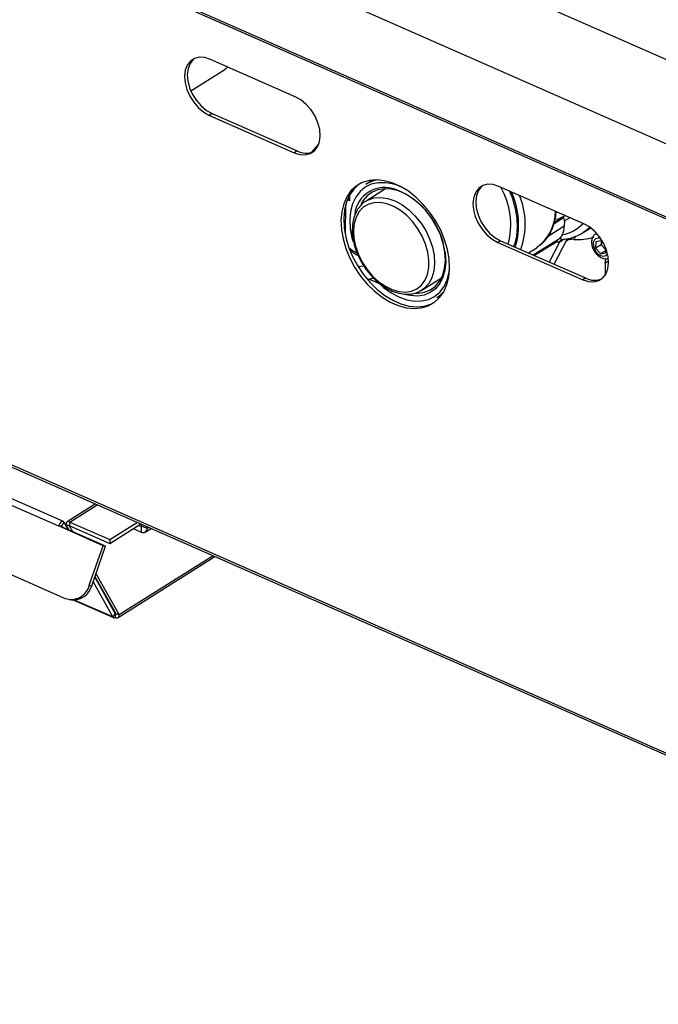
# Model space of a CAD drawing. Units: millimetres. Extents: x 835 to 7751, y 849 to 2674.
# Drawn here: x 6567 to 6713, y 1140 to 1365 of the extents above; entities that cross this region are included whole.
import ezdxf

# ---------------------------------------------------------------- set-up
doc = ezdxf.new("R2010")
doc.units = ezdxf.units.MM
doc.header["$LTSCALE"] = 10
doc.linetypes.add('SLD-实线', pattern=[0])

msp = doc.modelspace()

# ---------------------------------------------------------------- linework, layer by layer
at = {"color": 7, "linetype": 'SLD-实线', "lineweight": 30}
for p, q in [((6365.61, 1509.18), (7307.95, 1094.38)), ((6358.25, 1493.18), (7300.58, 1078.38)), ((6360.4, 1475.53), (7302.74, 1060.74)), ((6360.78, 1474.89), (7302.8, 1060.24)), ((6629.77, 1347.09), (6610.4, 1355.62)), ((6605.9, 1348.45), (6613.68, 1353.34)), ((6610.79, 1343.24), (6610.16, 1342.84)), ((6610.16, 1342.84), (6629.53, 1334.31)), ((6610.79, 1343.24), (6630.17, 1334.71)), ((6633.43, 1334.37), (6635.13, 1336.25)), ((6630.17, 1334.71), (6629.53, 1334.31)), ((6647.43, 1328.08), (6645.85, 1327.08)), ((6650.4, 1326.1), (6645.91, 1323.28)), ((6695.64, 1318.1), (6676.27, 1326.63)), ((6424.55, 1324.9), (7304.11, 937.74)), ((6424.82, 1324.28), (7304.39, 937.11)), ((6641.73, 1323.87), (6641.79, 1323.83)), ((6641.78, 1323.82), (6641.74, 1323.86)), ((6641.26, 1322.46), (6641.13, 1315.78)), ((6691.01, 1319.48), (6688.85, 1318.12)), ((6688.92, 1318.42), (6691.01, 1319.74)), ((6691.21, 1318.78), (6691.19, 1317.55)), ((6695.52, 1316.07), (6697.23, 1317.15)), ((6641.08, 1316.07), (6641.14, 1316.04)), ((6690.71, 1315.56), (6690.3, 1314.96)), ((6698.54, 1315.96), (6698.44, 1315.9)), ((6676.66, 1314.24), (6676.03, 1313.85)), ((6676.03, 1313.85), (6695.4, 1305.32)), ((6676.66, 1314.24), (6696.04, 1305.72)), ((6683, 1311.45), (6684.89, 1312.64)), ((6688.91, 1308.85), (6691.96, 1314.73)), ((6690.47, 1314.08), (6690.13, 1313.9)), ((6690.65, 1314.53), (6690.64, 1314.52)), ((6691.71, 1314.24), (6691.96, 1314.39)), ((6698.39, 1314), (6698.36, 1312.52)), ((6699.62, 1313.32), (6698.36, 1312.52)), ((6698.36, 1312.52), (6699.51, 1311.27)), ((6699.56, 1314.22), (6698.39, 1314)), ((6700.26, 1313.47), (6699.56, 1314.22)), ((6699.64, 1314.14), (6699.62, 1313.32)), ((6699.62, 1313.32), (6700.7, 1312.15)), ((6700.7, 1312.02), (6699.51, 1311.27)), ((6699.51, 1311.27), (6700.69, 1311.5)), ((6700.69, 1311.5), (6700.7, 1312.47)), ((6645.44, 1308.43), (6644.12, 1308.28)), ((6700.56, 1309.11), (6700.51, 1306.31)), ((6444.25, 1306.97), (6575.68, 1249.12)), ((6576.81, 1250.12), (6445.38, 1307.97)), ((6658.68, 1302.96), (6663.17, 1305.78)), ((6646.14, 1305.49), (6647.68, 1305.67)), ((6646.48, 1305.53), (6649.27, 1304.3)), ((6696.04, 1305.72), (6695.4, 1305.32)), ((6658.68, 1302.96), (6658.43, 1302.81)), ((6662.08, 1301.26), (6663.29, 1302.02)), ((6433.06, 1296.04), (6577.2, 1232.6)), ((6584.16, 1254.14), (6577.64, 1250.04)), ((6576.44, 1249.17), (6576.99, 1249.94)), ((6577.92, 1248.29), (6576.99, 1249.94)), ((6578.24, 1249.17), (6578.26, 1250.02)), ((6578.26, 1250.02), (6587.4, 1246)), ((6587.39, 1245.14), (6594.48, 1249.6)), ((6587.4, 1246), (6593.69, 1249.95)), ((6585.91, 1244.61), (6575.68, 1249.12)), ((6576.22, 1249.03), (6575.68, 1249.12)), ((6586.45, 1244.53), (6576.22, 1249.03)), ((6576.61, 1248.86), (6576.44, 1249.17)), ((6578.16, 1249.11), (6577.38, 1249.45)), ((6577.38, 1249.45), (6578.07, 1248.22)), ((6578.16, 1249.11), (6578.85, 1247.88)), ((6578.24, 1249.17), (6587.39, 1245.14)), ((6592.76, 1248.52), (6594.57, 1247.73)), ((6593.97, 1249.28), (6594.59, 1249.01)), ((6594.59, 1249.01), (6594.57, 1247.73)), ((6594.75, 1249.11), (6594.75, 1249.48)), ((6594.75, 1249.11), (6595.91, 1248.6)), ((6595.5, 1247.74), (6596.82, 1248.57)), ((6595.91, 1248.6), (6595.92, 1248.97)), ((6587.4, 1246), (6587.39, 1245.14)), ((6582.72, 1235.57), (6585.91, 1244.61)), ((6583.26, 1235.49), (6586.45, 1244.53)), ((6586.45, 1244.53), (6585.91, 1244.61)), ((6589.28, 1228.23), (6611.42, 1242.14)), ((6588.08, 1228.39), (6583.59, 1236.41)), ((6588.64, 1229.16), (6583.97, 1237.49)), ((6584.01, 1237.62), (6588.76, 1229.15)), ((6584.24, 1238.26), (6589.53, 1228.81)), ((6582.72, 1235.57), (6583.26, 1235.49)), ((6578.1, 1232.34), (6578.64, 1232.25)), ((6579.17, 1232.21), (6588.27, 1228.21)), ((6588.64, 1229.16), (6588.08, 1228.39)), ((6588.67, 1229.09), (6588.66, 1228.25)), ((6588.66, 1228.25), (6588.66, 1228.24)), ((6588.67, 1229.09), (6588.75, 1229.14)), ((6588.76, 1229.15), (6589.53, 1228.81))]:
    msp.add_line(p, q, dxfattribs=at)
at = {"color": 8, "linetype": 'SLD-实线', "lineweight": 30}
for p, q in [((6642.17, 1324.69), (6642.15, 1323.36)), ((6691.01, 1319.74), (6691.44, 1320.03)), ((6692.48, 1319.49), (6691.21, 1318.78)), ((6640.92, 1317.18), (6641.16, 1317.08)), ((6691.19, 1317.55), (6687.48, 1315.22)), ((6698.46, 1315.91), (6698.54, 1315.95)), ((6684.09, 1310.97), (6689.9, 1314.62)), ((6689.47, 1314), (6684.42, 1310.83)), ((6690.13, 1313.9), (6687.77, 1309.35)), ((6691.07, 1314.57), (6690.47, 1314.08)), ((6701.33, 1309.59), (6700.56, 1309.11)), ((6578.26, 1250.02), (6584.54, 1253.97)), ((6576.36, 1249.2), (6576.44, 1249.17)), ((6578.16, 1249.11), (6578.24, 1249.17)), ((6594.75, 1249.11), (6594.59, 1249.01)), ((6595.91, 1248.6), (6596.26, 1248.82)), ((6611.02, 1242.32), (6589.53, 1228.81)), ((6588.08, 1228.39), (6579.37, 1232.22)), ((6588.75, 1229.14), (6588.61, 1229.2)), ((6588.76, 1229.15), (6588.75, 1229.14))]:
    msp.add_line(p, q, dxfattribs=at)
at = {"color": 7, "linetype": 'SLD-实线', "lineweight": 30, "flags": 128}
for points in [[(6610.4, 1355.62), (6609.1, 1356.03), (6607.86, 1356.1), (6606.75, 1355.82), (6605.81, 1355.22), (6605.09, 1354.31), (6604.64, 1353.15), (6604.47, 1351.79), (6604.59, 1350.3), (6604.99, 1348.76), (6605.66, 1347.25), (6606.56, 1345.83), (6607.65, 1344.58), (6608.87, 1343.57), (6610.16, 1342.84)], [(6606.61, 1355.76), (6606.44, 1355.61), (6605.73, 1354.71), (6605.27, 1353.54), (6605.1, 1352.19), (6605.22, 1350.7), (6605.62, 1349.16), (6606.29, 1347.64), (6607.19, 1346.23), (6608.28, 1344.98), (6609.5, 1343.97), (6610.79, 1343.24)], [(6614.34, 1353.89), (6613.89, 1353.48), (6613.68, 1353.34)], [(6629.53, 1334.31), (6630.83, 1333.9), (6632.07, 1333.84), (6633.18, 1334.11), (6634.12, 1334.72), (6634.84, 1335.63), (6635.29, 1336.79), (6635.46, 1338.14), (6635.34, 1339.63), (6634.94, 1341.17), (6634.27, 1342.69), (6633.37, 1344.1), (6632.28, 1345.35), (6631.06, 1346.36), (6629.77, 1347.09)], [(6664.98, 1307.97), (6664.88, 1310.06), (6664.51, 1312.23), (6663.87, 1314.43), (6662.97, 1316.6), (6661.85, 1318.7), (6660.51, 1320.68), (6659, 1322.51), (6657.35, 1324.13), (6655.59, 1325.51), (6653.76, 1326.62), (6651.91, 1327.43), (6650.07, 1327.93), (6648.29, 1328.11), (6646.6, 1327.96), (6645.05, 1327.49), (6643.67, 1326.7), (6642.48, 1325.62), (6641.52, 1324.26), (6640.81, 1322.66), (6640.36, 1320.86), (6640.19, 1318.89), (6640.29, 1316.79), (6640.66, 1314.63), (6641.3, 1312.43), (6642.2, 1310.26), (6643.32, 1308.16), (6644.66, 1306.17), (6646.17, 1304.35), (6647.82, 1302.73), (6649.58, 1301.35), (6651.41, 1300.24), (6653.26, 1299.43), (6655.1, 1298.92), (6656.88, 1298.74), (6658.57, 1298.89), (6660.12, 1299.37), (6661.5, 1300.16), (6662.69, 1301.24), (6663.65, 1302.6), (6664.36, 1304.2), (6664.81, 1306), (6664.98, 1307.97)], [(6644.39, 1327.17), (6644.3, 1327.1), (6643.11, 1326.02), (6642.15, 1324.66), (6641.44, 1323.06), (6640.99, 1321.25), (6640.82, 1319.28), (6640.92, 1317.19), (6641.29, 1315.02), (6641.94, 1312.83), (6642.83, 1310.66), (6643.96, 1308.55), (6645.29, 1306.57), (6646.8, 1304.75), (6648.45, 1303.13), (6650.21, 1301.75), (6652.04, 1300.64), (6653.89, 1299.82), (6655.73, 1299.32), (6657.51, 1299.14), (6659.2, 1299.29), (6660.75, 1299.76), (6661.41, 1300.09)], [(6664.04, 1309.74), (6663.94, 1311.62), (6663.56, 1313.57), (6662.92, 1315.54), (6662.04, 1317.48), (6660.94, 1319.32), (6659.65, 1321.02), (6658.2, 1322.53), (6656.64, 1323.82), (6655, 1324.84), (6653.34, 1325.58), (6651.69, 1326), (6650.11, 1326.1), (6648.63, 1325.87), (6647.29, 1325.32), (6646.14, 1324.47), (6645.2, 1323.34), (6644.74, 1322.52)], [(6676.27, 1326.63), (6674.97, 1327.04), (6673.73, 1327.1), (6672.62, 1326.83), (6671.68, 1326.22), (6670.96, 1325.31), (6670.51, 1324.15), (6670.34, 1322.79), (6670.46, 1321.31), (6670.86, 1319.77), (6671.53, 1318.25), (6672.43, 1316.84), (6673.52, 1315.59), (6674.74, 1314.58), (6676.03, 1313.85)], [(6672.49, 1326.77), (6672.31, 1326.62), (6671.6, 1325.71), (6671.14, 1324.55), (6670.97, 1323.19), (6671.09, 1321.71), (6671.49, 1320.17), (6672.16, 1318.65), (6673.06, 1317.23), (6674.15, 1315.99), (6675.37, 1314.97), (6676.66, 1314.24)], [(6643.02, 1316.53), (6643.13, 1314.77), (6643.51, 1312.95), (6644.16, 1311.12), (6645.04, 1309.34), (6646.14, 1307.67), (6647.42, 1306.16), (6648.83, 1304.87), (6650.33, 1303.82), (6651.88, 1303.06), (6653.42, 1302.62), (6654.9, 1302.49), (6656.28, 1302.7), (6657.51, 1303.23), (6658.56, 1304.06), (6659.38, 1305.18), (6659.95, 1306.53), (6660.26, 1308.09), (6660.29, 1309.79), (6660.05, 1311.59), (6659.53, 1313.42), (6658.76, 1315.24), (6657.77, 1316.97), (6656.58, 1318.56), (6655.23, 1319.97), (6653.76, 1321.15), (6652.23, 1322.05), (6650.68, 1322.66), (6649.16, 1322.94), (6647.73, 1322.9), (6646.42, 1322.53), (6645.27, 1321.85), (6644.34, 1320.87), (6643.64, 1319.63), (6643.19, 1318.17), (6643.02, 1316.53)], [(6695.4, 1305.32), (6696.7, 1304.91), (6697.94, 1304.84), (6699.05, 1305.12), (6699.99, 1305.72), (6700.71, 1306.63), (6701.16, 1307.79), (6701.33, 1309.15), (6701.22, 1310.64), (6700.81, 1312.18), (6700.14, 1313.69), (6699.24, 1315.11), (6698.15, 1316.36), (6696.93, 1317.37), (6695.64, 1318.1)], [(6657.47, 1302.24), (6657.82, 1302.25), (6659.3, 1302.47), (6660.64, 1303.02), (6661.79, 1303.87), (6662.73, 1305), (6663.43, 1306.38), (6663.87, 1307.97), (6664.04, 1309.74)], [(6700.56, 1309.11), (6700.65, 1309.91), (6700.71, 1310.15)], [(6576.99, 1249.94), (6576.87, 1250.08), (6576.72, 1250.14), (6576.54, 1250.13), (6576.34, 1250.04), (6576.15, 1249.88), (6575.96, 1249.67), (6575.8, 1249.4), (6575.68, 1249.12)], [(6576.44, 1249.17), (6576.42, 1249.19), (6576.39, 1249.21), (6576.36, 1249.2), (6576.33, 1249.19), (6576.29, 1249.16), (6576.26, 1249.13), (6576.24, 1249.08), (6576.22, 1249.03)]]:
    msp.add_lwpolyline(points, dxfattribs=at)
at = {"color": 8, "linetype": 'SLD-实线', "lineweight": 30, "flags": 128}
for points in [[(6651.94, 1327.21), (6650.34, 1327.48), (6648.67, 1327.46), (6647.12, 1327.1), (6645.73, 1326.42), (6644.54, 1325.43), (6643.57, 1324.16), (6642.85, 1322.64), (6642.4, 1320.91), (6642.22, 1319), (6642.32, 1316.98), (6642.71, 1314.88), (6642.96, 1313.95)], [(6645.94, 1323.3), (6646.46, 1323.58), (6647.81, 1324.02), (6649.29, 1324.13), (6650.86, 1323.9), (6652.48, 1323.34), (6654.09, 1322.48), (6655.65, 1321.33), (6657.1, 1319.93), (6658.41, 1318.32), (6659.54, 1316.56), (6660.44, 1314.69), (6661.09, 1312.77), (6661.48, 1310.86), (6661.59, 1309.03), (6661.42, 1307.31), (6660.96, 1305.78), (6660.25, 1304.46), (6659.29, 1303.41), (6658.68, 1302.96)], [(6678.67, 1325.57), (6679.35, 1323.85), (6679.99, 1321.61), (6680.36, 1319.4), (6680.46, 1317.27), (6680.26, 1315.27), (6679.79, 1313.44), (6679.6, 1312.95)], [(6697.05, 1317.28), (6696.15, 1316.51), (6695.54, 1316.09)], [(6641.98, 1312.71), (6642.84, 1311.99), (6644.06, 1311.33)], [(6697.79, 1313.52), (6697.91, 1312.72), (6698.28, 1311.94), (6698.84, 1311.27), (6699.5, 1310.83), (6700.17, 1310.68), (6700.74, 1310.85), (6701.09, 1311.23)], [(6663.93, 1311.84), (6664, 1311.32), (6664.11, 1309.37)], [(6664.11, 1309.37), (6663.93, 1307.54), (6663.47, 1305.88), (6662.75, 1304.45), (6661.77, 1303.27), (6660.58, 1302.39), (6659.19, 1301.83), (6657.66, 1301.59), (6656.01, 1301.69), (6655.1, 1301.89)], [(6648.43, 1304.89), (6649.89, 1303.58), (6651.63, 1302.35), (6653.42, 1301.41), (6655.21, 1300.77), (6656.96, 1300.47), (6658.63, 1300.49), (6660.18, 1300.85), (6661.57, 1301.53), (6662.76, 1302.52), (6663.73, 1303.78), (6664.45, 1305.3), (6664.9, 1307.04), (6664.96, 1307.44)]]:
    msp.add_lwpolyline(points, dxfattribs=at)
at = {"color": 7, "linetype": 'SLD-实线', "lineweight": 30}
for centre, radius, start, end in [((6632.2, 1338.59), 4.38, 242.278, 293.4643), ((6649.59, 1321.09), 7.07, 97.0291, 121.9241), ((6648.93, 1315.36), 12.23, 65.4634, 75.7366), ((6646.18, 1309.19), 17.95, 8.4901, 68.71), ((6687.88, 1325.69), 6.96, 286.7021, 296.7892), ((6686.92, 1317.54), 4.27, 332.4312, 0.1313), ((6694.37, 1326.62), 12.12, 265.38, 287.0565), ((6698.07, 1309.59), 4.38, 242.2781, 293.4644), ((6658.38, 1307.12), 6.93, 302.2519, 319.8358), ((6595.01, 1248.52), 0.903, 240.4546, 5.2816), ((6594.64, 1249.1), 0.106, 240.4558, 5.2797), ((6578.6, 1236.61), 4.25, 250.7228, 345.9238), ((6579.04, 1236.61), 4.37, 264.7568, 345.1957), ((6588.43, 1228.58), 0.402, 209.0521, 303.607), ((6588.7, 1229.19), 0.0707, 210.844, 311.8434)]:
    msp.add_arc(centre, radius, start, end, dxfattribs=at)
at = {"color": 8, "linetype": 'SLD-实线', "lineweight": 30}
for centre, radius, start, end in [((6650.18, 1319.5), 6.89, 68.6262, 173.8399), ((6662.31, 1317.97), 16.68, 344.4204, 30.5406), ((6663.02, 1317.9), 17.75, 343.2034, 24.8957), ((6665.32, 1318.04), 16.95, 339.9532, 22.6357), ((6678.93, 1320.98), 10.24, 305.5755, 359.8273), ((6689.2, 1324.02), 8.59, 280.1202, 317.0733), ((6698.98, 1313.63), 1.19, 61.593, 185.3747), ((6690.87, 1313.81), 0.748, 106.9619, 173.2069), ((6691.08, 1314.07), 0.613, 131.439, 178.9513)]:
    msp.add_arc(centre, radius, start, end, dxfattribs=at)
for centre, major_axis, ratio, start_param, end_param in [((6649.26, 1322.74), (7.95, -1.9), 0.255251, 3.524644, 3.669779), ((6687.86, 1323.38), (-2.59, 11.17), 0.579884, 3.677485, 3.759182)]:
    msp.add_ellipse(centre, major_axis=major_axis, ratio=ratio, start_param=start_param, end_param=end_param, dxfattribs=at)
for points, knots in [([(6642.15, 1323.36), (6642.15, 1323.36), (6642.12, 1323.42), (6642.02, 1323.57), (6641.91, 1323.73), (6641.8, 1323.81), (6641.78, 1323.82)], [0, 0, 0, 0, 0.009674, 0.355998, 0.914118, 1, 1, 1, 1]), ([(6641.94, 1323.93), (6641.94, 1323.93), (6642.01, 1323.83), (6642.08, 1323.63), (6642.13, 1323.44), (6642.15, 1323.36), (6642.15, 1323.36)], [0, 0, 0, 0, 0.022466, 0.622251, 0.98967, 1, 1, 1, 1])]:
    msp.add_open_spline(points, degree=3, knots=knots, dxfattribs=at)
at = {"color": 7, "linetype": 'SLD-实线', "lineweight": 30}
for points, knots in [([(6645.96, 1323.29), (6645.89, 1323.26), (6645.42, 1323.02), (6644.7, 1322.33), (6643.85, 1321.22), (6643.24, 1319.89), (6642.86, 1318.44), (6642.8, 1317.39), (6642.77, 1316.89)], [0, 0, 0, 0, 0.03109, 0.226257, 0.421072, 0.617619, 0.817125, 1, 1, 1, 1]), ([(6685.5, 1313.12), (6685.72, 1313.27), (6686.38, 1313.75), (6687.28, 1314.81), (6688.18, 1316.26), (6688.84, 1317.93), (6689.24, 1319.48), (6689.31, 1320.51), (6689.34, 1320.87)], [0, 0, 0, 0, 0.096235, 0.292539, 0.489612, 0.688322, 0.888839, 1, 1, 1, 1]), ([(6691.38, 1320.04), (6691.17, 1319.87), (6690.6, 1319.43), (6689.89, 1319.19), (6689.45, 1319.04)], [0, 0, 0, 0, 0.3632609, 1, 1, 1, 1]), ([(6691.21, 1318.78), (6691.21, 1318.83), (6691.21, 1319.04), (6691.16, 1319.3), (6691.05, 1319.43), (6691.01, 1319.48)], [0, 0, 0, 0, 0.181059, 0.698856, 1, 1, 1, 1]), ([(6642.77, 1316.89), (6642.77, 1316.58), (6642.77, 1315.71), (6642.98, 1314.19), (6643.45, 1312.39), (6644.17, 1310.6), (6645.09, 1308.88), (6646.2, 1307.26), (6647.47, 1305.8), (6648.87, 1304.53), (6650.36, 1303.49), (6651.92, 1302.7), (6653.49, 1302.19), (6655.05, 1301.97), (6656.52, 1302.09), (6657.65, 1302.38), (6658.22, 1302.73), (6658.38, 1302.83)], [0, 0, 0, 0, 0.038442, 0.110122, 0.18185, 0.253557, 0.325237, 0.39693, 0.468686, 0.540555, 0.612588, 0.6848, 0.757096, 0.82916, 0.900508, 0.970682, 1, 1, 1, 1]), ([(6689.9, 1314.62), (6689.96, 1314.66), (6690.14, 1314.79), (6690.24, 1314.89), (6690.3, 1314.96)], [0, 0, 0, 0, 0.371241, 1, 1, 1, 1]), ([(6690.3, 1314.96), (6690.31, 1314.86), (6690.34, 1314.68), (6690.49, 1314.51), (6690.66, 1314.53), (6690.75, 1314.54)], [0, 0, 0, 0, 0.333273, 0.67331, 1, 1, 1, 1]), ([(6690.66, 1314.53), (6690.85, 1314.55), (6691.67, 1314.6), (6693.05, 1314.92), (6694.5, 1315.44), (6695.26, 1315.95), (6695.52, 1316.12)], [0, 0, 0, 0, 0.108201, 0.463089, 0.814753, 1, 1, 1, 1]), ([(6698.47, 1315.9), (6698.27, 1315.75), (6697.86, 1315.45), (6697.52, 1314.74), (6697.4, 1314.03), (6697.46, 1313.25), (6697.69, 1312.43), (6698.2, 1311.53), (6698.9, 1310.77), (6699.72, 1310.27), (6700.51, 1310.04), (6700.99, 1310.11), (6701.19, 1310.14)], [0, 0, 0, 0, 0.094421, 0.193092, 0.293202, 0.358672, 0.470715, 0.584173, 0.699297, 0.817129, 0.921589, 1, 1, 1, 1]), ([(6689.47, 1314), (6689.47, 1314), (6689.47, 1314.02), (6689.51, 1314.16), (6689.63, 1314.4), (6689.81, 1314.55), (6689.9, 1314.62)], [0, 0, 0, 0, 0.009093, 0.078042, 0.538714, 1, 1, 1, 1]), ([(6690.13, 1313.9), (6689.97, 1313.88), (6689.72, 1313.84), (6689.53, 1313.96), (6689.47, 1314)], [0, 0, 0, 0, 0.658126, 1, 1, 1, 1]), ([(6693.39, 1314.54), (6693.22, 1314.55), (6692.91, 1314.56), (6692.43, 1314.5), (6692.13, 1314.44), (6691.99, 1314.4), (6691.96, 1314.39)], [0, 0, 0, 0, 0.4228592, 0.7183072, 0.9352979, 1, 1, 1, 1]), ([(6642.3, 1312.12), (6642.49, 1311.94), (6642.96, 1311.49), (6643.68, 1311.09), (6644.19, 1310.86), (6644.29, 1310.81)], [0, 0, 0, 0, 0.353835, 0.871427, 1, 1, 1, 1]), ([(6578.26, 1250.02), (6578.14, 1250.06), (6577.91, 1250.15), (6577.61, 1250.06), (6577.41, 1249.83), (6577.39, 1249.58), (6577.38, 1249.45)], [0, 0, 0, 0, 0.2499959, 0.4999937, 0.7499959, 1, 1, 1, 1]), ([(6578.24, 1249.17), (6578.23, 1249.18), (6578.2, 1249.2), (6578.16, 1249.19), (6578.15, 1249.16), (6578.15, 1249.13), (6578.16, 1249.11)], [0, 0, 0, 0, 0.249993, 0.499996, 0.749999, 1, 1, 1, 1]), ([(6588.66, 1228.24), (6588.77, 1228.2), (6589.01, 1228.12), (6589.3, 1228.21), (6589.5, 1228.44), (6589.52, 1228.69), (6589.53, 1228.81)], [0, 0, 0, 0, 0.250003, 0.50001, 0.750012, 1, 1, 1, 1]), ([(6588.67, 1229.09), (6588.69, 1229.08), (6588.72, 1229.06), (6588.75, 1229.07), (6588.77, 1229.1), (6588.76, 1229.13), (6588.76, 1229.15)], [0, 0, 0, 0, 0.249976, 0.500013, 0.750008, 1, 1, 1, 1])]:
    msp.add_open_spline(points, degree=3, knots=knots, dxfattribs=at)

doc.saveas('drawing.dxf')
